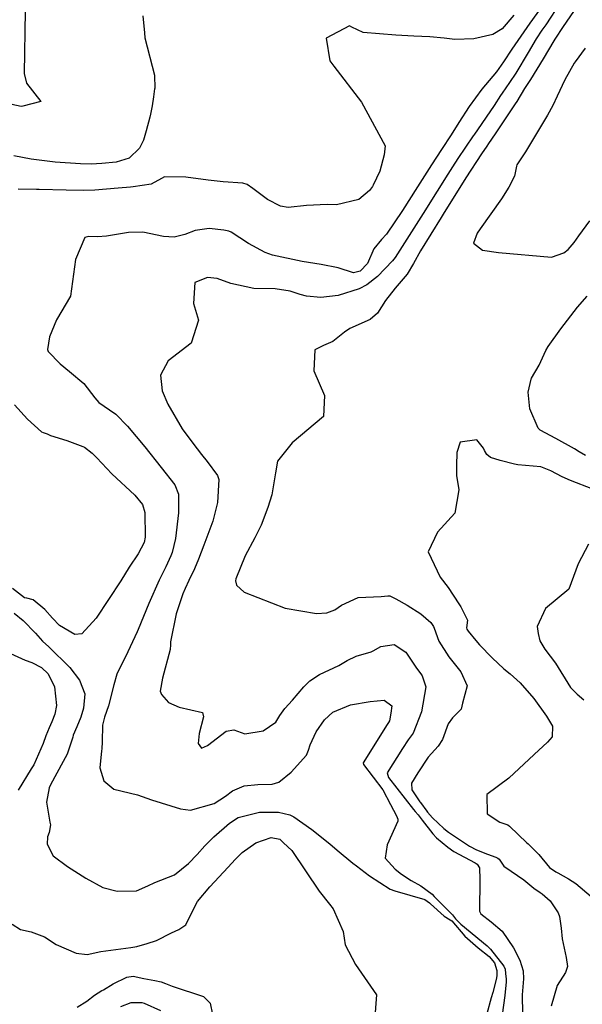
# Model space of a CAD drawing. Units: inches. Extents: x 1321759 to 1327759, y 489448 to 493449.
# Drawn here: x 1323785 to 1323982, y 491766 to 492111 of the extents above; entities that cross this region are included whole.
import ezdxf

# ---------------------------------------------------------------- set-up
doc = ezdxf.new("R2010")
doc.units = ezdxf.units.IN
doc.header["$MEASUREMENT"] = 0
doc.layers.add('Undefined', color=7, linetype='Continuous', true_color=0xe087b4)

msp = doc.modelspace()

# ---------------------------------------------------------------- linework, layer by layer
at = {"layer": 'Undefined'}
for points, elevation in [([(1323787.2845, 492115.3935), (1323786.894, 492114.621), (1323786.7275, 492113.9525), (1323786.4025, 492091.9805), (1323787.14, 492088.623), (1323792.191, 492082.1625), (1323785.8715, 492080.6015)], 196), ([(1323967.1715, 492115.1025), (1323963.1815, 492109.587), (1323956.935, 492100.55), (1323954.0355, 492096.0405), (1323951.531, 492092.599), (1323946.4575, 492086.5195), (1323941.9935, 492080.403), (1323938.3975, 492074.794), (1323935.695, 492070.565), (1323932.2805, 492065.3815), (1323928.836, 492060.094), (1323923.8895, 492052.294), (1323918.654, 492044.0975), (1323913.11, 492035.812), (1323911.3815, 492033.876), (1323908.641, 492030.646), (1323906.408, 492025.5), (1323903.926, 492022.8005), (1323901.5275, 492022.3275), (1323896.1605, 492024.0715), (1323890.2365, 492025.244), (1323883.559, 492026.2155), (1323873.229, 492028.5045), (1323870.647, 492029.396), (1323864.8375, 492032.5845), (1323858.7675, 492036.548), (1323857.917, 492036.8785), (1323856.1815, 492037.1625), (1323851.0295, 492037.738), (1323846.1775, 492037.1255), (1323842.5845, 492035.6525), (1323838.864, 492034.7035), (1323835.0705, 492035.0105), (1323827.8925, 492036.4445), (1323822.8095, 492036.338), (1323815.204, 492035.0455), (1323812.0355, 492034.8995), (1323808.9235, 492035.0205), (1323807.623, 492034.6585), (1323804.319, 492026.9815), (1323802.5265, 492014.1255), (1323797.675, 492005.8605), (1323795.2595, 491999.8895), (1323794.546, 491995.4485), (1323794.7215, 491994.809), (1323798.98, 491990.4765), (1323802.2045, 491987.8185), (1323807.225, 491983.574), (1323811.126, 491978.5365), (1323812.443, 491976.966), (1323816.2585, 491974.328), (1323818.465, 491972.7955), (1323822.557, 491968.695), (1323828.5115, 491961.462), (1323834.237, 491954.197), (1323839.013, 491948.079), (1323840.3755, 491944.832), (1323840.312, 491938.388), (1323839.238, 491929.364), (1323838.16, 491924.5075), (1323837.711, 491923.3535), (1323835.871, 491919.4685), (1323833.582, 491914.741), (1323829.95, 491906.648), (1323826.241, 491897.553), (1323825.9235, 491896.7585), (1323822.5775, 491889.7065), (1323818.7825, 491881.96), (1323817.7195, 491878.14), (1323815.8185, 491870.796), (1323814.453, 491866.871), (1323813.753, 491864.0575), (1323813.6585, 491858.298), (1323813.4855, 491855.8495), (1323813.359, 491855.1405), (1323812.822, 491849.1735), (1323814.286, 491844.6375), (1323817.7685, 491841.687), (1323825.9965, 491839.708), (1323830.937, 491837.979), (1323841.0385, 491834.81), (1323844.5125, 491834.351), (1323852.861, 491836.6675), (1323856.7345, 491839.3055), (1323859.247, 491841.074), (1323863.346, 491842.9185), (1323868.092, 491843.3745), (1323873.078, 491843.417), (1323875.3955, 491844.185), (1323879.7655, 491847.6655), (1323885.0795, 491853.6095), (1323885.855, 491855.3075), (1323886.3345, 491857.18), (1323888.462, 491861.7005), (1323891.4615, 491865.9205), (1323894.3265, 491868.676), (1323900.535, 491871.154), (1323907.4015, 491872.303), (1323912.246, 491872.8235), (1323914.95, 491870.893), (1323914.576, 491868.3255)], 190), ([(1323973.8185, 492116.6545), (1323968.7995, 492109.0445), (1323967.4645, 492107.1325), (1323965.4485, 492104.119), (1323962.6565, 492099.3415), (1323958.3525, 492092.087), (1323956.154, 492088.883), (1323953.512, 492085.087), (1323952.977, 492084.24), (1323950.762, 492080.817), (1323943.6385, 492070.458), (1323943.4265, 492070.1475), (1323938.0585, 492062.2265), (1323936.2055, 492059.398), (1323934.5125, 492056.725), (1323927.0595, 492044.8905), (1323926.686, 492044.287), (1323924.286, 492040.4715), (1323916.1065, 492027.688), (1323915.184, 492026.4775), (1323909.9475, 492021.0065), (1323906.2625, 492018.049), (1323903.5575, 492016.678), (1323896.153, 492014.3535), (1323890.0675, 492013.649), (1323885.1105, 492014.117), (1323882.8355, 492014.6675), (1323879.3905, 492015.811), (1323874.1535, 492016.6325), (1323866.704, 492016.7795), (1323858.694, 492018.5725), (1323853.8205, 492020.2835), (1323850.478, 492020.64), (1323846.0855, 492018.9285), (1323845.6415, 492011.602), (1323847.3235, 492005.6765), (1323844.769, 491997.6455), (1323836.742, 491991.529), (1323834.0055, 491986.4855), (1323834.6595, 491980.9965), (1323836.571, 491976.359), (1323841.567, 491967.7635), (1323845.3215, 491962.6515), (1323848.419, 491958.7835), (1323850.3755, 491956.267), (1323853.9345, 491951.422), (1323854.4045, 491950.016), (1323854.032, 491941.909), (1323852.3925, 491935.374), (1323849.226, 491927.0355), (1323847.3545, 491922.1045), (1323845.9055, 491918.7025), (1323843.9625, 491914.6305), (1323842.6995, 491911.8545), (1323841.8985, 491910.014), (1323839.4685, 491903.0225), (1323837.601, 491893.1785), (1323837.58, 491892.2095), (1323837.481, 491890.536), (1323834.7005, 491880.5495), (1323833.9005, 491875.9925), (1323834.441, 491874.7715), (1323836.877, 491872.0475), (1323840.575, 491870.428), (1323848.708, 491868.5395), (1323849.137, 491866.9545), (1323847.6215, 491861.1315), (1323847.2, 491857.6755), (1323848.4215, 491856.0285), (1323850.541, 491856.9755), (1323857.041, 491861.9725), (1323859.725, 491862.3935), (1323863.5855, 491861.0705), (1323869.9285, 491862.095), (1323874.3795, 491865.1715), (1323875.832, 491867.436), (1323877.5065, 491869.8725), (1323880.1905, 491872.848), (1323884.1275, 491877.444), (1323886.255, 491879.5865), (1323889.682, 491881.746), (1323896.39, 491884.895), (1323899.3365, 491886.6985), (1323902.435, 491888.2635), (1323907.778, 491889.7725), (1323908.455, 491890.0805), (1323911.1125, 491891.6165), (1323915.798, 491892.2785), (1323919.846, 491889.6025), (1323923.548, 491884.03), (1323925.0725, 491882.0115)], 188), ([(1323827.82, 492112.1765), (1323828.425, 492106.208)], 194), ([(1323978.4335, 492113.715), (1323974.927, 492108.387), (1323971.9665, 492103.971), (1323971.622, 492103.437), (1323967.8515, 492097.1635), (1323963.433, 492089.9175), (1323961.398, 492086.7635), (1323958.627, 492082.154), (1323958.134, 492081.333), (1323951.0975, 492070.933), (1323948.774, 492067.555), (1323948.1375, 492066.6245), (1323946.3345, 492063.9195), (1323940.878, 492055.452), (1323935.7975, 492047.4315), (1323933.3025, 492043.396), (1323932.201, 492041.5805), (1323925.0105, 492029.948), (1323922.535, 492025.5335), (1323920.2705, 492021.77), (1323916.155, 492016.928), (1323912.783, 492012.5575), (1323909.9175, 492008.111), (1323907.3215, 492006.0045), (1323900.281, 492002.7625), (1323898.3905, 492001.526), (1323894.346, 491998.2865), (1323891.079, 491996.81), (1323888.05, 491995.316), (1323887.7225, 491988.0475), (1323891.3625, 491979.394), (1323891.0895, 491971.975), (1323880.0805, 491962.8325), (1323874.97, 491956.3695), (1323874.2855, 491952.3245), (1323873.035, 491944.686), (1323871.601, 491940.2115), (1323869.2155, 491934.0575), (1323867.003, 491929.648), (1323863.7025, 491923.346), (1323860.3615, 491915.306), (1323860.279, 491914.547), (1323860.628, 491913.0115), (1323863.299, 491910.5515), (1323877.643, 491905.035), (1323888.6315, 491903.105), (1323892.262, 491903.394), (1323895, 491904.464), (1323897.311, 491906.088), (1323903.141, 491908.6725), (1323911.267, 491909.0635), (1323913.598, 491909.3515), (1323914.232, 491909.2575), (1323916.354, 491908.2125), (1323920.307, 491906.0975), (1323925.0975, 491903.019), (1323928.5675, 491899.9995), (1323929.492, 491898.645), (1323929.7495, 491897.9465), (1323931.427, 491893.429), (1323934.8735, 491887.929), (1323939.0385, 491882.7615), (1323941.2995, 491877.8475), (1323939.7135, 491871.789)], 186), ([(1323957.615, 492112.3315), (1323953.559, 492107.6465), (1323950.2785, 492105.6415), (1323943.6435, 492104.152), (1323937.039, 492103.8745), (1323933.264, 492104.3715), (1323928.2765, 492104.8635), (1323922.6935, 492105.0335), (1323916.3385, 492105.339), (1323904.8855, 492106.286), (1323901.002, 492108.234), (1323900.142, 492108.7), (1323892.0245, 492104.371), (1323893.211, 492096.427), (1323894.6725, 492094.5265)], 192), ([(1323828.425, 492106.208), (1323828.6025, 492104.4595), (1323831.9315, 492091.41), (1323832.024, 492086.7515), (1323832.004, 492086.623)], 194), ([(1323982.605, 492100.789), (1323979.1205, 492096.1055), (1323978.767, 492095.582), (1323975.5035, 492089.7125), (1323972.8065, 492084.049), (1323971.2125, 492080.7485), (1323969.378, 492077.4305), (1323961.7025, 492064.6035), (1323958.679, 492060.061), (1323958.5325, 492059.5845), (1323957.88, 492056.098), (1323955.9305, 492052.189), (1323953.253, 492048.16), (1323945.849, 492037.629), (1323944.848, 492036.1005), (1323943.5375, 492032.668), (1323946.7105, 492030.1415), (1323952.2325, 492029.4235), (1323970.784, 492027.6985), (1323975.086, 492029.217), (1323976.5865, 492030.4135), (1323978.777, 492032.9), (1323980.39, 492035.181), (1323984.207, 492040.424)], 184), ([(1323894.6725, 492094.5265), (1323904.305, 492081.9995), (1323912.567, 492066.639), (1323912.273, 492063.512), (1323910.7485, 492057.777), (1323908.443, 492052.9845)], 192), ([(1323832.004, 492086.623), (1323831.5805, 492083.8795), (1323831.157, 492080.6455), (1323830.606, 492077.7725), (1323830.338, 492076.7225), (1323829.06, 492071.9865), (1323828.093, 492068.6885), (1323826.736, 492065.8345), (1323823.068, 492062.4005), (1323818.5405, 492060.994), (1323813.546, 492060.517), (1323809.827, 492060.271), (1323806.1245, 492060.338), (1323797.162, 492060.99), (1323788.7835, 492062.009), (1323782.7825, 492063.2415)], 194), ([(1323785.8715, 492080.6015), (1323785.3025, 492080.461), (1323782.074, 492081.186), (1323781.419, 492081.5955)], 196), ([(1323908.443, 492052.9845), (1323908.2105, 492052.5005), (1323907.1215, 492051.0815), (1323903.364, 492047.953), (1323895.543, 492046.0655), (1323892.38, 492046.1145), (1323885.154, 492045.783), (1323878.647, 492045.1495), (1323876.0055, 492045.5405), (1323871.4855, 492047.935), (1323866.3555, 492051.755), (1323864.3375, 492053.1735), (1323862.866, 492053.604), (1323855.948, 492054.0565), (1323850.68, 492054.693), (1323842.887, 492055.758), (1323835.4675, 492055.887), (1323834.4105, 492055.2355), (1323830.818, 492053.2625), (1323824.47, 492052.2975), (1323823.515, 492052.233), (1323819.2125, 492051.8395), (1323811.09, 492051.1535), (1323806.9995, 492051.088), (1323801.002, 492051.228), (1323791.573, 492051.437), (1323790.716, 492051.4265), (1323784.216, 492051.481)], 192), ([(1323982.704, 491958.43), (1323980.434, 491959.6735), (1323978.8755, 491960.712), (1323972.253, 491964.3765), (1323966.79, 491967.2825), (1323966.122, 491967.9725), (1323963.236, 491974.715), (1323962.675, 491980.494), (1323963.663, 491985.032), (1323963.829, 491985.382), (1323966.47, 491990.0165), (1323968.866, 491995.131), (1323969.661, 491996.523), (1323974.1105, 492002.642), (1323979.926, 492010.306), (1323983.2445, 492014.168)], 186), ([(1323782.9855, 491976.105), (1323787.5765, 491971.048), (1323792.42, 491966.64), (1323793.0085, 491966.4325), (1323794.405, 491965.9855), (1323795.553, 491965.4175), (1323801.2425, 491963.594), (1323806.8875, 491961.579), (1323807.442, 491961.257), (1323810.187, 491959.1785), (1323811.777, 491957.581), (1323816.981, 491951.921), (1323825.0485, 491944.461), (1323827.753, 491941.289), (1323828.6015, 491938.455), (1323828.697, 491929.773), (1323828.363, 491927.948), (1323826.291, 491924.0195), (1323823.084, 491919.3795), (1323820.131, 491914.5675), (1323811.5135, 491901.5115), (1323806.493, 491896.052), (1323804.1105, 491895.835), (1323798.6645, 491898.986), (1323796.2615, 491901.448), (1323793.605, 491904.4985), (1323789.538, 491907.9515), (1323787.2865, 491908.5255), (1323786.4875, 491908.6615), (1323782.323, 491911.9155)], 192), ([(1323985.239, 491946.5975), (1323977.3985, 491949.603), (1323974.4875, 491950.912), (1323970.5735, 491953.0785), (1323967.0295, 491954.412), (1323958.993, 491955.143), (1323957.8775, 491955.3155), (1323952.8415, 491956.6625), (1323949.4815, 491957.658), (1323948.1345, 491958.686), (1323947.35, 491960.136), (1323946.999, 491960.9635), (1323944.683, 491963.871), (1323938.8215, 491963.041), (1323937.676, 491959.4205), (1323937.5565, 491954.9145), (1323937.6225, 491951.4185), (1323938.4275, 491946.3925), (1323937.007, 491938.262), (1323930.885, 491931.589), (1323927.635, 491924.691), (1323931.8625, 491915.8225), (1323934.605, 491912.255), (1323938.3625, 491906.562), (1323939.111, 491905.4525), (1323941.4355, 491900.7705), (1323941.0305, 491898.143), (1323941.155, 491897.647), (1323941.6695, 491897.0055), (1323944.2845, 491893.7475), (1323945.643, 491892.1265), (1323950.0175, 491887.5975), (1323954.145, 491883.801), (1323956.3035, 491881.982), (1323959.883, 491878.8865), (1323964.6205, 491873.369), (1323969.0985, 491867.2215), (1323971.1415, 491863.77), (1323971.022, 491860.0085), (1323969.4245, 491858.0925), (1323964.79, 491853.7935), (1323955.841, 491845.578), (1323948.157, 491839.803), (1323948.261, 491833.0175), (1323952.7305, 491830.2135), (1323955.4945, 491829.1725), (1323956.1335, 491828.7395), (1323962.184, 491822.9145), (1323962.6175, 491822.545), (1323966.317, 491818.804), (1323970.1495, 491814.363), (1323972.3095, 491812.7955), (1323973.023, 491812.424), (1323976.717, 491810.344), (1323979.2745, 491808.74), (1323984.6095, 491804.1815)], 184), ([(1323983.7055, 491927.3425), (1323980.0765, 491920.474), (1323976.804, 491911.6795), (1323968.64, 491904.8355), (1323965.7645, 491898.631), (1323966.155, 491896.1075), (1323966.753, 491893.5305), (1323968.4755, 491890.678), (1323972.2055, 491885.7395), (1323977.4265, 491877.215), (1323979.737, 491874.9195), (1323982.094, 491872.981)], 182), ([(1323782.8705, 491903.1945), (1323785.9595, 491900.7425), (1323790.3425, 491896.3095), (1323792.8285, 491893.44), (1323795.003, 491891.4645), (1323802.358, 491884.299), (1323805.7, 491879.7735), (1323807.5305, 491874.9835), (1323807.1205, 491870.0015), (1323806.1405, 491866.8875), (1323804.801, 491863.4885), (1323803.533, 491860.5355), (1323803.3325, 491859.9275), (1323801.403, 491853.9515), (1323800.057, 491851.37), (1323795.557, 491843.269), (1323795.0565, 491842.138), (1323794.122, 491837.186), (1323795.3925, 491830.151), (1323795.5345, 491829.2385), (1323795.0615, 491826.5565), (1323794.4895, 491825.016), (1323794.3515, 491822.4435), (1323796.534, 491818.438), (1323801.573, 491814.706), (1323807.883, 491810.6245), (1323813.8945, 491807.3555), (1323818.9465, 491806.0205), (1323825.6105, 491806.1795), (1323829.586, 491807.9035), (1323832.026, 491809.008), (1323838.9625, 491811.7905), (1323843.886, 491815.6795), (1323846.8905, 491818.8605), (1323849.593, 491821.8335), (1323852.6825, 491825.0375), (1323858.159, 491829.8645), (1323861.266, 491831.734), (1323868.6425, 491833.704), (1323875.347, 491833.61), (1323879.2975, 491832.6755), (1323880.6445, 491832.0145), (1323886.9665, 491827.6225), (1323893.289, 491822.5565), (1323895.861, 491820.3505), (1323901.3495, 491815.8285), (1323902.5475, 491814.852), (1323907.1285, 491811.44), (1323914.3725, 491806.7555), (1323915.9735, 491806.093), (1323926.446, 491803.069), (1323928.1765, 491801.9465), (1323928.528, 491801.602), (1323933.283, 491797.3025), (1323935.36, 491796.0415), (1323935.9315, 491795.6215), (1323940.496, 491790.3295), (1323945.1395, 491786.1785), (1323949.0315, 491783.223), (1323950.8765, 491780.937), (1323951.6495, 491778.3365), (1323951.7155, 491776.639), (1323951.585, 491775.6245), (1323950.242, 491770.643), (1323949.751, 491768.7025), (1323948.2205, 491763.185)], 192), ([(1323780.346, 491889.7735), (1323786.682, 491886.87), (1323789.0395, 491885.984), (1323792.418, 491884.2585), (1323794.7505, 491881.991), (1323796.956, 491877.537), (1323797.708, 491870.919), (1323797.1165, 491867.9205), (1323796.0935, 491865.273), (1323795.062, 491863.1155), (1323793.9175, 491860.3505), (1323793.0195, 491857.723), (1323789.7085, 491850.216), (1323788.843, 491848.7715), (1323784.2785, 491841.38)], 194), ([(1323925.0725, 491882.0115), (1323925.5985, 491881.315), (1323926.875, 491877.4625), (1323925.363, 491868.712), (1323922.368, 491861.318), (1323920.7145, 491858.932), (1323918.6315, 491855.953), (1323913.3645, 491847.368), (1323913.825, 491845.729), (1323922.569, 491834.637), (1323923.153, 491833.9385), (1323924.1405, 491832.688), (1323925.5605, 491830.858)], 188), ([(1323939.7135, 491871.789), (1323939.162, 491869.6815), (1323936.188, 491866.6255), (1323934.6055, 491864.4995), (1323932.6765, 491859.105), (1323931.2085, 491856.693), (1323927.602, 491852.8555), (1323924.047, 491847.434), (1323921.883, 491843.8275), (1323921.8955, 491841.494), (1323924.697, 491837.3215), (1323924.934, 491837.021), (1323927.16, 491833.9965), (1323927.484, 491833.6135)], 186), ([(1323914.576, 491868.3255), (1323914.179, 491865.602), (1323913.828, 491865.007), (1323913.319, 491864.31), (1323904.88, 491850.8945), (1323905.101, 491850.307), (1323911.7645, 491841.4355), (1323914.5285, 491836.279)], 190), ([(1323914.5285, 491836.279), (1323916.6045, 491832.405), (1323917.0835, 491831.186), (1323917.102, 491830.507), (1323913.3505, 491822.181), (1323912.587, 491817.5715), (1323916.0615, 491813.6915), (1323918.3095, 491811.9585), (1323921.7685, 491809.731), (1323925.144, 491807.8665), (1323929.016, 491804.9245), (1323929.771, 491804.1765), (1323932.5555, 491801.391), (1323936.1285, 491797.769), (1323937.266, 491796.3395), (1323937.6125, 491795.9545), (1323939.09, 491794.527), (1323948.2415, 491786.8625), (1323949.438, 491785.7035), (1323954.1735, 491779.7535), (1323954.578, 491778.7935), (1323954.712, 491777.233), (1323954.9025, 491775.304), (1323954.9275, 491774.288), (1323954.4735, 491769.5315), (1323953.5645, 491762.8175)], 190), ([(1323927.484, 491833.6135), (1323929.1715, 491831.6195), (1323933.1905, 491827.9335), (1323934.828, 491826.6625), (1323942.079, 491821.8075), (1323944.5465, 491820.526), (1323948.44, 491819.013), (1323951.2675, 491817.92), (1323951.999, 491817.598), (1323952.478, 491817.164), (1323954.17, 491814.791), (1323956.659, 491813.042), (1323961.13, 491809.965), (1323964.5805, 491807.0665), (1323966.827, 491805.53), (1323967.556, 491805.0715), (1323970.373, 491802.5895), (1323973.1755, 491798.444), (1323973.6015, 491797.2045), (1323974.1485, 491793.118), (1323974.513, 491789.3275), (1323975.915, 491782.8405), (1323976.438, 491779.6465), (1323975.684, 491777.605), (1323972.8295, 491773.038), (1323970.706, 491765.753)], 186), ([(1323925.5605, 491830.858), (1323929.2415, 491826.113), (1323930.5755, 491824.7145), (1323934.514, 491821.4015), (1323936.657, 491819.943), (1323944.045, 491815.9695), (1323944.8535, 491815.4385), (1323945.59, 491814.231), (1323945.7545, 491810.1655), (1323945.623, 491799.0635), (1323946.1015, 491798.0945), (1323949.6525, 491795.26), (1323953.547, 491791.9905), (1323957.5255, 491786.2515), (1323959.744, 491781.9315), (1323960.896, 491778.1155), (1323960.9555, 491775.322), (1323960.5135, 491769.813), (1323960.594, 491763.084)], 188), ([(1323782.2085, 491794.4785), (1323785.0565, 491792.5855), (1323788.8225, 491791.7755), (1323793.432, 491790.0455), (1323797.58, 491787.3635), (1323804.5465, 491784.3385), (1323808.3905, 491783.864), (1323813.1355, 491784.8975), (1323823.629, 491786.3325), (1323825.765, 491786.654), (1323829.4385, 491787.724), (1323832.619, 491788.8155), (1323837.8825, 491791.494), (1323840.452, 491792.582), (1323842.9555, 491794.2035), (1323846.0675, 491800.685), (1323846.9595, 491802.44), (1323851.2555, 491807.588), (1323857.7265, 491814.479), (1323860.1685, 491817.111), (1323862.626, 491819.5435), (1323867.3315, 491822.988), (1323872.7555, 491824.85), (1323875.74, 491824.2095), (1323877.0755, 491822.986)], 194), ([(1323877.0755, 491822.986), (1323880.0105, 491820.2975), (1323889.564, 491806.035), (1323893.1845, 491801.4795)], 194), ([(1323893.1845, 491801.4795), (1323894.4485, 491799.8895), (1323897.934, 491791.9255), (1323898.634, 491787.2965), (1323902.2575, 491780.378), (1323909.6025, 491769.7885), (1323908.8945, 491760.5895)], 194), ([(1323804.93, 491765.471), (1323808.2725, 491767.598), (1323810.939, 491769.674), (1323813.471, 491771.238), (1323814.0845, 491771.57), (1323817.479, 491773.5665), (1323822.2485, 491775.9695), (1323824.481, 491776.2565), (1323828.247, 491775.5425), (1323832.047, 491774.841), (1323834.3205, 491774.3305), (1323835.7805, 491773.7635), (1323838.109, 491772.821), (1323849.092, 491769.236), (1323851.408, 491766.808), (1323853.02, 491758.966)], 196), ([(1323820.168, 491765.7335), (1323823.765, 491767.0665), (1323827.575, 491767.046), (1323828.304, 491766.8405), (1323834.011, 491764.2755)], 198)]:
    msp.add_lwpolyline(points, dxfattribs=dict(at, elevation=elevation))

doc.saveas('drawing.dxf')
